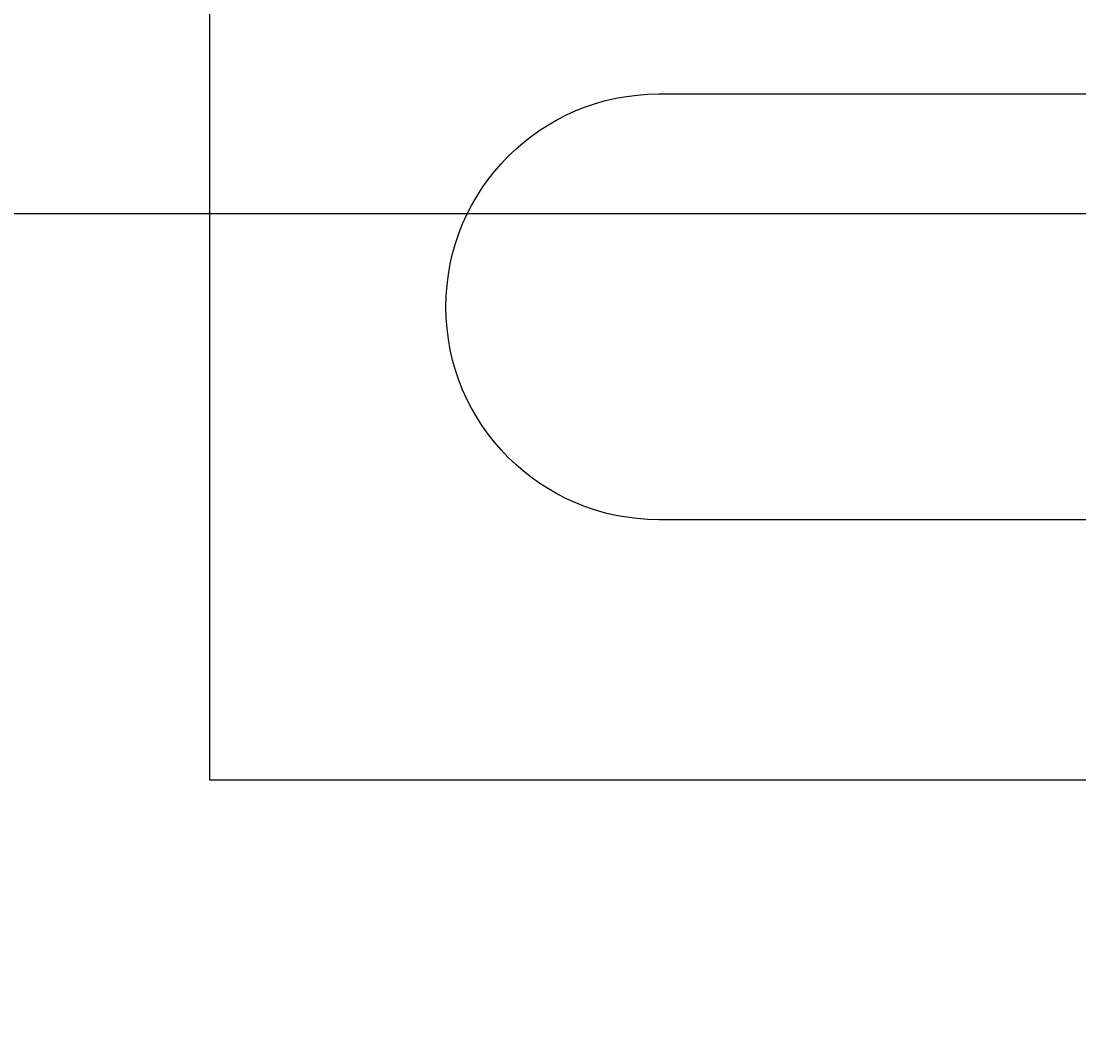
# Model space of a CAD drawing. Extents: x 63 to 959, y 133 to 1116.
# Drawn here: x 749 to 771, y 312 to 334 of the extents above; entities that cross this region are included whole.
import ezdxf

# ---------------------------------------------------------------- set-up
doc = ezdxf.new("R2010")
doc.units = 0
doc.header["$LTSCALE"] = 4
doc.linetypes.add('DASH_DOT', pattern=[0.182, 0.1181, -0.0295, 0.0049, -0.0295])
for name, color, linetype in [('AM_0', 7, 'CONTINUOUS'), ('AM_5', 3, 'CONTINUOUS'), ('OBRYS', 7, 'CONTINUOUS'), ('OSA__ISO_0', 1, 'DASH_DOT')]:
    doc.layers.add(name, color=color, linetype=linetype)
doc.styles.get("Standard").update_dxf_attribs({"font": 'simplex.shx', "width": 0.75})
doc.dimstyles.get("Standard").update_dxf_attribs({"dimtxt": 0.18, "dimasz": 0.18, "dimexe": 0.18, "dimexo": 0.0625, "dimgap": 0.09, "dimtad": 0, "dimtih": 1, "dimtoh": 1, "dimzin": 0, "dimcen": 0.09, "dimazin": 3, "dimtfac": 1, "dimtofl": 0, "dimtmove": 0, "dimatfit": 3})

# ---------------------------------------------------------------- blocks, each defined once
blk = doc.blocks.new('*U121')
at = {"layer": 'AM_5', "color": 3, "width": 0.75}
blk.add_text('700', height=17.5, dxfattribs=at).set_placement((508.451, 145.856))
blk = doc.blocks.new('*D115')
at = {"layer": 'AM_5'}
for p, q in [((166.049, 463.307), (166.049, 133.356)), ((866.809, 463.307), (866.809, 133.356)), ((183.549, 138.356), (849.309, 138.356))]:
    blk.add_line(p, q, dxfattribs=at)
for points in [[(183.549, 141.273), (183.549, 135.439), (166.049, 138.356)], [(849.309, 141.273), (849.309, 135.439), (866.809, 138.356)]]:
    blk.add_solid(points, dxfattribs=at)
at = {"layer": 'OSA__ISO_0'}
blk.add_blockref('*U121', (0, 0), dxfattribs=at)
blk = doc.blocks.new('*U120')
at = {"layer": 'AM_5', "color": 3, "width": 0.75}
blk.add_text('600', height=17.5, dxfattribs=at).set_placement((512.215, 206.684))
blk = doc.blocks.new('*D116')
at = {"layer": 'AM_5'}
for p, q in [((216.429, 379.941), (216.429, 194.184)), ((816.429, 379.941), (816.429, 194.184)), ((233.929, 199.184), (798.929, 199.184))]:
    blk.add_line(p, q, dxfattribs=at)
for points in [[(233.929, 202.101), (233.929, 196.267), (216.429, 199.184)], [(798.929, 202.101), (798.929, 196.267), (816.429, 199.184)]]:
    blk.add_solid(points, dxfattribs=at)
at = {"layer": 'OSA__ISO_0'}
blk.add_blockref('*U120', (0, 0), dxfattribs=at)
blk = doc.blocks.new('ASDD')
at = {"layer": 'OBRYS'}
for p, q in [((639.902, 762.765, -1099.045), (639.902, 799.815, -1099.045)), ((639.902, 799.815, -1099.045), (679.902, 799.815, -1099.045)), ((670.402, 794.315, -1099.045), (649.402, 794.315, -1099.045)), ((649.402, 785.315, -1099.045), (670.402, 785.315, -1099.045))]:
    blk.add_line(p, q, dxfattribs=at)
blk.add_arc((649.402, 789.815, -1099.045), 4.5, 90, 270, dxfattribs=at)

msp = doc.modelspace()

# ---------------------------------------------------------------- linework, layer by layer
at = {"layer": 'AM_0'}
msp.add_line((184.329, 329.861, -1598.545), (848.529, 329.861, -1598.545), dxfattribs=at)

# ---------------------------------------------------------------- block references
at = {"layer": 'AM_0', "xscale": -1, "rotation": 180}
msp.add_blockref('ASDD', (113.108, 1117.705), dxfattribs=at)

# ---------------------------------------------------------------- dimensions: what is measured, and where the dimension line sits
at = {"layer": 'AM_5'}
dim = msp.add_linear_dim(base=(866.809, 138.356, -1464.081), p1=(166.049, 463.307, -1464.081), p2=(866.809, 463.307, -1464.081), text=' {\\Fsimplex|c238;700}', dimstyle='Standard', override={"dimtp": 0, "dimtm": 0, "dimtfac": 1}, dxfattribs=at)
dim.commit()
dim.dimension.update_dxf_attribs({"geometry": '*D115', "text_midpoint": (519.388, 138.356, -1464.081), "dimtype": 128})
dim = msp.add_linear_dim(base=(816.429, 199.184, -1598.545), p1=(216.429, 379.941, -1598.545), p2=(816.429, 379.941, -1598.545), dimstyle='Standard', override={"dimtp": 0, "dimtm": 0, "dimtfac": 1}, dxfattribs=at)
dim.commit()
dim.dimension.update_dxf_attribs({"geometry": '*D116', "text_midpoint": (529.09, 199.184, -1598.545), "dimtype": 128})

doc.saveas('drawing.dxf')
